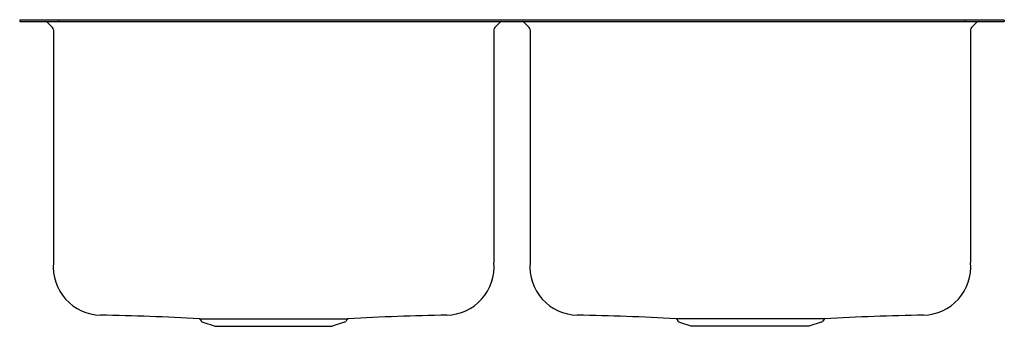
# Model space of a CAD drawing. Extents: x 23.7 to 55.2, y 7.6 to 17.3.
import ezdxf

# ---------------------------------------------------------------- set-up
doc = ezdxf.new("R2010")
doc.units = 0
doc.layers.get('0').update_dxf_attribs({"linetype": 'CONTINUOUS'})
doc.layers.get('DEFPOINTS').update_dxf_attribs({"linetype": 'CONTINUOUS'})

msp = doc.modelspace()

# ---------------------------------------------------------------- linework, layer by layer
for p, q in [((55.215, 17.337), (23.715, 17.337)), ((23.715, 17.337), (23.715, 17.289)), ((24.969, 17.289), (24.969, 17.337)), ((53.962, 17.289), (53.962, 17.337)), ((55.215, 17.337), (55.215, 17.289)), ((23.715, 17.289), (55.215, 17.289)), ((24.602, 17.257), (24.76, 17.098)), ((24.792, 17.022), (24.792, 9.585)), ((38.888, 17.022), (38.888, 9.585)), ((39.078, 17.257), (38.92, 17.098)), ((39.852, 17.257), (40.01, 17.098)), ((40.042, 17.022), (40.042, 9.585)), ((54.138, 17.022), (54.138, 9.585)), ((54.328, 17.257), (54.17, 17.098)), ((29.46, 7.791), (34.221, 7.791)), ((29.484, 7.778), (29.535, 7.707)), ((29.575, 7.678), (29.965, 7.551)), ((34.106, 7.678), (33.715, 7.551)), ((34.197, 7.778), (34.145, 7.707)), ((49.471, 7.791), (44.71, 7.791)), ((44.734, 7.778), (44.785, 7.707)), ((44.825, 7.678), (45.215, 7.551)), ((49.356, 7.678), (48.965, 7.551)), ((49.447, 7.778), (49.395, 7.707)), ((29.965, 7.551), (33.715, 7.551)), ((48.965, 7.551), (45.215, 7.551))]:
    msp.add_line(p, q)
for centre, radius, start, end in [((24.52, 17.173), 0.118, 45.6038, 79.5377), ((24.684, 17.022), 0.108, 0.1584, 44.975), ((38.996, 17.022), 0.108, 135.025, 179.8416), ((39.161, 17.173), 0.118, 100.4623, 134.3962), ((39.77, 17.173), 0.118, 45.6038, 79.5377), ((39.934, 17.022), 0.108, 0.1584, 44.975), ((54.246, 17.022), 0.108, 135.025, 179.8416), ((54.411, 17.173), 0.118, 100.4623, 134.3962), ((26.345, 9.463), 1.558, 175.4871, 268.3275), ((37.335, 9.463), 1.558, 271.6725, 4.5129), ((41.595, 9.463), 1.558, 175.4871, 268.3275), ((52.585, 9.463), 1.558, 271.6725, 4.5129), ((25.116, -68.074), 75.989, 86.72299, 89.10732), ((38.565, -68.074), 75.989, 90.89268, 93.27701), ((40.366, -68.074), 75.989, 86.72299, 89.10732), ((53.815, -68.074), 75.989, 90.89268, 93.27701), ((29.458, 7.759), 0.032, 36.0274, 87), ((29.599, 7.752), 0.078, 215.6828, 251.9983), ((34.082, 7.752), 0.078, 288.0017, 324.3172), ((34.222, 7.759), 0.032, 93, 143.9726), ((44.708, 7.759), 0.032, 36.0274, 87), ((44.849, 7.752), 0.078, 215.6828, 251.9983), ((49.332, 7.752), 0.078, 288.0017, 324.3172), ((49.472, 7.759), 0.032, 93, 143.9726)]:
    msp.add_arc(centre, radius, start, end)

# ---------------------------------------------------------------- texts
at = {"layer": 'DEFPOINTS'}
for tag, p, s in [('MODELNUMBER', (39.462, 17.345), 'K-3171'), ('TRADENAME', (39.462, 17.344), 'UNDERTONE'), ('PRODUCT', (39.462, 17.342), 'KITCHEN SINK'), ('MATERIAL', (39.462, 17.34), 'STAINLESS STEEL')]:
    msp.add_attdef(tag, p, s, height=0.001, dxfattribs=at)

doc.saveas('drawing.dxf')
